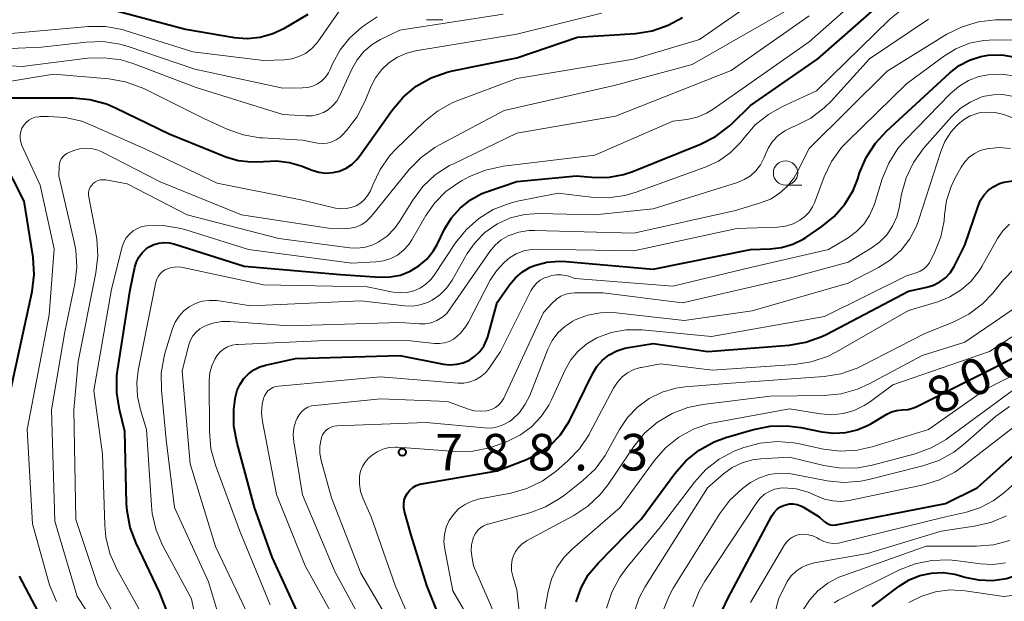
# Model space of a CAD drawing. Units: metres. Extents: x -74000 to -72000, y 18526 to 19500.
# Drawn here: x -72152 to -72051, y 18903 to 18963 of the extents above; entities that cross this region are included whole.
import ezdxf

# ---------------------------------------------------------------- set-up
doc = ezdxf.new("R2010")
doc.units = ezdxf.units.M
for name, color, linetype, lineweight in [('633100_広葉樹林', 7, 'Continuous', 13), ('710100_等高線(計曲線)', 7, 'Continuous', 40), ('710200_等高線(主曲線)', 7, 'Continuous', 13), ('731200_図化機測定による標高点', 7, 'Continuous', 40)]:
    doc.layers.add(name, color=color, linetype=linetype, lineweight=lineweight)
doc.styles.add('Style-WORKING', font='MS Gothic.ttf')

msp = doc.modelspace()

# ---------------------------------------------------------------- linework, layer by layer
at = {"layer": '633100_広葉樹林', "linetype": 'Continuous', "lineweight": 13}
for p, q in [((-72110.28, 18963.03), (-72108.61, 18963.03)), ((-72073.42, 18946.06), (-72071.75, 18946.06))]:
    msp.add_line(p, q, dxfattribs=at)
msp.add_circle((-72073.42, 18947.31), 1.25, dxfattribs=at)
at = {"layer": '710100_等高線(計曲線)', "linetype": 'Continuous', "lineweight": 40, "flags": 128}
for points, elevation in [([(-72140.69, 18935.31), (-72140.2, 18937.64), (-72140.04, 18938.18), (-72139.78, 18938.68), (-72139.44, 18939.13), (-72139.03, 18939.52), (-72138.73, 18939.73), (-72138.25, 18939.97), (-72137.74, 18940.12), (-72137.22, 18940.18), (-72136.69, 18940.15), (-72136.21, 18940.04), (-72129, 18937.75), (-72119.11, 18936.89), (-72115.06, 18936.61), (-72113.99, 18936.64), (-72112.95, 18936.84), (-72111.96, 18937.22), (-72111.05, 18937.77), (-72110.25, 18938.47), (-72109.59, 18939.3), (-72109.19, 18939.98), (-72108.41, 18941.55), (-72107.71, 18942.7), (-72106.82, 18943.71), (-72105.77, 18944.54), (-72104.59, 18945.19), (-72104, 18945.42), (-72101, 18946.44), (-72094.87, 18947), (-72092.93, 18946.86), (-72091.47, 18946.88), (-72090.04, 18947.15), (-72089.2, 18947.44), (-72082.15, 18950.26), (-72080.59, 18951.05), (-72079.2, 18952.1), (-72078.89, 18952.38), (-72077, 18954.22), (-72070.09, 18959), (-72062.31, 18965.89)], 770), ([(-72143.64, 18964.36), (-72135, 18962.07), (-72130.01, 18961.22), (-72128.67, 18961.11), (-72127.33, 18961.24), (-72126.04, 18961.6), (-72124.83, 18962.17), (-72122.41, 18963.59)], 750), ([(-72127, 18948.5), (-72125.65, 18948.57), (-72124.32, 18948.39), (-72123.12, 18948.03), (-72122, 18947.59), (-72121.31, 18947.38), (-72120.6, 18947.3), (-72119.89, 18947.34), (-72119.19, 18947.51), (-72118.53, 18947.8), (-72117.93, 18948.19), (-72117.41, 18948.68), (-72117.14, 18949.03), (-72113.78, 18953.76), (-72112.66, 18955.09), (-72111.32, 18956.21), (-72109.8, 18957.07), (-72108.16, 18957.66), (-72107.6, 18957.79), (-72101, 18959.12), (-72094.76, 18961.24), (-72088.82, 18961.63), (-72087.1, 18961.9), (-72085.45, 18962.46), (-72083.99, 18963.26)], 760), ([(-72122.95, 18901.05), (-72126.1, 18907.9), (-72127.92, 18913), (-72129.72, 18919.6), (-72130.03, 18921.32), (-72130.04, 18923.06), (-72129.95, 18923.85), (-72129.86, 18924.35), (-72129.69, 18925.02), (-72129.41, 18925.65), (-72129.02, 18926.22), (-72128.54, 18926.72), (-72127.98, 18927.12), (-72127.36, 18927.42), (-72126.81, 18927.58), (-72123.73, 18928.27), (-72113, 18928.58), (-72108.54, 18927.7), (-72107.86, 18927.63), (-72107.17, 18927.68), (-72106.5, 18927.84), (-72105.87, 18928.12), (-72105.3, 18928.5), (-72104.81, 18928.98), (-72104.4, 18929.54), (-72104.1, 18930.15), (-72103.98, 18930.51), (-72103, 18934.02), (-72101.74, 18935.83), (-72101.14, 18936.55), (-72100.43, 18937.16), (-72099.62, 18937.63), (-72099.19, 18937.81), (-72097.93, 18938.15), (-72096.64, 18938.27), (-72095.92, 18938.24), (-72087, 18937.43), (-72077, 18939.47), (-72075, 18939.52), (-72073.82, 18939.65), (-72072.68, 18939.99), (-72071.61, 18940.52), (-72071.34, 18940.69), (-72069.69, 18941.81), (-72068.41, 18942.85), (-72067.33, 18944.1), (-72066.49, 18945.51), (-72066, 18946.72), (-72065.81, 18947.31), (-72065.13, 18948.91), (-72064.18, 18950.38), (-72063.07, 18951.59), (-72056.55, 18957.59), (-72055.59, 18958.32), (-72054.52, 18958.89), (-72053.36, 18959.25), (-72052.62, 18959.38), (-72051.23, 18959.41), (-72049.85, 18959.2)], 780), ([(-72153.47, 18955), (-72146.55, 18955), (-72144.82, 18954.85), (-72143.13, 18954.4), (-72142.18, 18953.99), (-72136.68, 18951.32), (-72130.87, 18948.98), (-72129.6, 18948.6), (-72128.28, 18948.44), (-72127, 18948.5)], 760), ([(-72152.92, 18925.08), (-72150.76, 18935.15), (-72150.54, 18936.88), (-72150.63, 18938.62), (-72150.67, 18938.87), (-72151.58, 18944.42), (-72155, 18951.09)], 760), ([(-72107.59, 18898.41), (-72110.22, 18905), (-72111.84, 18910.16), (-72112.53, 18912.58), (-72112.61, 18912.97), (-72112.61, 18913.36), (-72112.55, 18913.75), (-72112.42, 18914.12), (-72112.23, 18914.47), (-72111.98, 18914.78), (-72111.68, 18915.03), (-72111.34, 18915.24), (-72110.97, 18915.38), (-72110.74, 18915.43), (-72103, 18916.77), (-72100, 18917.92), (-72098.71, 18918.55), (-72097.55, 18919.39), (-72096.55, 18920.42), (-72095.75, 18921.61), (-72095.57, 18921.95), (-72093.22, 18926.69), (-72092.77, 18927.44), (-72092.19, 18928.09), (-72091.51, 18928.64), (-72090.75, 18929.05), (-72089.92, 18929.33), (-72089.54, 18929.41), (-72087, 18929.82), (-72081.41, 18929), (-72073.05, 18929.66), (-72071.33, 18929.95), (-72069.69, 18930.53), (-72069.18, 18930.78), (-72060.8, 18935.2), (-72058.9, 18935.6), (-72058.22, 18935.81), (-72057.58, 18936.13), (-72057.01, 18936.56), (-72056.53, 18937.08), (-72056.11, 18937.73), (-72055, 18939.9), (-72053.66, 18943.9), (-72053.39, 18944.51), (-72053.03, 18945.06), (-72052.58, 18945.53), (-72052.05, 18945.92), (-72051.46, 18946.22), (-72051, 18946.36), (-72049.85, 18946.55)], 790), ([(-72135.6, 18899), (-72137.68, 18904.32), (-72140.07, 18909.32), (-72140.69, 18910.95), (-72141, 18912.66), (-72141.05, 18913.4), (-72141.22, 18920.78), (-72141.79, 18923.04), (-72142.06, 18924.76), (-72142.04, 18926.5), (-72141.97, 18927), (-72140.69, 18935.31)], 770), ([(-72094.92, 18903.3), (-72094.41, 18904.75), (-72093.66, 18906.09), (-72092.66, 18907.29), (-72088.22, 18911.78), (-72084.79, 18916.47), (-72083.65, 18917.78), (-72082.29, 18918.88), (-72080.76, 18919.72), (-72079.54, 18920.16), (-72076.7, 18921), (-72074.99, 18921.34), (-72073.25, 18921.38), (-72071.85, 18921.19), (-72069.68, 18920.75), (-72068.47, 18920.6), (-72067.24, 18920.67), (-72066.05, 18920.95), (-72064.92, 18921.44), (-72064.65, 18921.59), (-72063.01, 18922.57), (-72062.54, 18922.8), (-72062.03, 18922.95), (-72061.46, 18923), (-72060.85, 18923.05), (-72060.26, 18923.21), (-72059.88, 18923.38), (-72049, 18928.87)], 800), ([(-72069.04, 18911.3), (-72068.81, 18911.22), (-72068.57, 18911.19), (-72068.33, 18911.2), (-72068.23, 18911.21), (-72057, 18913.39), (-72053.74, 18915), (-72046.46, 18921.54)], 810), ([(-72079.84, 18902.55), (-72079.34, 18903.64), (-72074.83, 18912.12), (-72074.6, 18912.47), (-72074.32, 18912.77), (-72073.99, 18913.01), (-72073.63, 18913.2), (-72073.4, 18913.28), (-72073.01, 18913.36), (-72072.62, 18913.36), (-72072.22, 18913.3), (-72071.85, 18913.17), (-72071.59, 18913.04), (-72069.95, 18912.05), (-72069.44, 18911.56), (-72069.25, 18911.41), (-72069.04, 18911.3)], 810), ([(-72064.51, 18902.84), (-72061.77, 18904.92), (-72060.74, 18905.56), (-72059.63, 18906.01), (-72058.45, 18906.27), (-72057.24, 18906.31), (-72056.04, 18906.15), (-72055.57, 18906.02), (-72055.01, 18905.85), (-72053.6, 18905.56), (-72052.16, 18905.51), (-72050.74, 18905.71), (-72049.48, 18906.12), (-72048.54, 18906.5), (-72047.1, 18906.95)], 820), ([(-72148.82, 18899.85), (-72152.05, 18905.95)], 760)]:
    msp.add_lwpolyline(points, dxfattribs=dict(at, elevation=elevation))
at = {"layer": '710200_等高線(主曲線)', "linetype": 'Continuous', "lineweight": 13, "flags": 128}
for points, elevation in [([(-72151.92, 18950.48), (-72151.98, 18950.84), (-72151.98, 18951.2), (-72151.91, 18951.56), (-72151.79, 18951.9), (-72151.6, 18952.21), (-72151.37, 18952.49), (-72151.09, 18952.72), (-72150.77, 18952.9), (-72150.43, 18953.02), (-72150.07, 18953.08), (-72149.96, 18953.09), (-72149.09, 18953.11), (-72147.35, 18953.01), (-72145.65, 18952.61), (-72144.75, 18952.26), (-72139, 18949.7), (-72131.75, 18946.25), (-72123, 18944.53), (-72119.6, 18943.71), (-72119.06, 18943.63), (-72118.52, 18943.65), (-72117.99, 18943.75), (-72117.49, 18943.95), (-72117.02, 18944.24), (-72116.62, 18944.59), (-72116.28, 18945.02), (-72116.02, 18945.49), (-72115.96, 18945.64), (-72115.79, 18946.1), (-72115.04, 18947.67), (-72114.03, 18949.09), (-72113.38, 18949.78), (-72110.5, 18952.56), (-72109.14, 18953.66), (-72107.62, 18954.5), (-72107.05, 18954.74), (-72101, 18957), (-72089.01, 18958.99), (-72082.24, 18961), (-72071, 18968.82)], 762), ([(-72112.09, 18939.96), (-72111.77, 18940.45), (-72110.34, 18942.93), (-72109.42, 18944.26), (-72108.28, 18945.41), (-72106.96, 18946.34), (-72106.6, 18946.53), (-72105.84, 18946.93), (-72104.23, 18947.61), (-72102.38, 18948.01), (-72093, 18949.12), (-72085, 18952.62), (-72083.52, 18952.81), (-72082.49, 18953.03), (-72081.52, 18953.44), (-72080.83, 18953.86), (-72071, 18960.76), (-72062.92, 18967.89)], 768), ([(-72091.64, 18944.76), (-72089.91, 18945), (-72088.74, 18945.34), (-72081.65, 18947.91), (-72080.31, 18948.53), (-72079.1, 18949.38), (-72078.05, 18950.42), (-72077.67, 18950.91), (-72076.52, 18952.23), (-72075.17, 18953.32), (-72073.81, 18954.09), (-72070.25, 18955.75), (-72062.71, 18963.07), (-72061.36, 18964.17), (-72059.84, 18965.02), (-72058.72, 18965.44), (-72051.8, 18967.6), (-72051.21, 18967.84), (-72050.67, 18968.18)], 772), ([(-72161, 18958.76), (-72151.77, 18958.23), (-72145.08, 18959.07), (-72143.34, 18959.13), (-72141.61, 18958.9), (-72140.3, 18958.5), (-72133.92, 18956.08), (-72125, 18953.32), (-72122.61, 18953.16), (-72122, 18953.17), (-72121.41, 18953.29), (-72120.84, 18953.51), (-72120.32, 18953.82), (-72119.87, 18954.22), (-72119.49, 18954.69), (-72119.21, 18955.18), (-72117.93, 18957.97), (-72117.39, 18958.92), (-72116.69, 18959.77), (-72115.85, 18960.48), (-72115, 18960.99), (-72113, 18961.97), (-72102.4, 18963.6)], 756), ([(-72158.15, 18955.87), (-72148.54, 18957.46), (-72142.89, 18956.97), (-72141.17, 18956.67), (-72139.54, 18956.08), (-72139.3, 18955.97), (-72133.11, 18952.89), (-72130.73, 18951.8), (-72129.09, 18951.21), (-72127.37, 18950.92), (-72127.1, 18950.9), (-72123, 18950.67), (-72121.45, 18950.38), (-72120.96, 18950.33), (-72120.47, 18950.37), (-72119.99, 18950.49), (-72119.54, 18950.7), (-72119.14, 18950.97), (-72118.85, 18951.25), (-72118.48, 18951.65), (-72117.41, 18953.03), (-72116.55, 18954.71), (-72115.98, 18956.13), (-72115.51, 18957.07), (-72114.89, 18957.9), (-72114.13, 18958.62), (-72113.25, 18959.19), (-72112.29, 18959.6), (-72111.4, 18959.82), (-72101, 18961.56), (-72092.3, 18963.7)], 758), ([(-72154.51, 18961.49), (-72144.97, 18962.32), (-72143.23, 18962.32), (-72141.51, 18962.02), (-72141.11, 18961.9), (-72134.25, 18959.75), (-72127, 18958.84), (-72124.84, 18958.92), (-72124.08, 18959.01), (-72123.36, 18959.24), (-72122.68, 18959.58), (-72122.08, 18960.04), (-72121.56, 18960.6), (-72121.43, 18960.77), (-72119, 18964.24)], 752), ([(-72147.95, 18948.26), (-72147.88, 18948.52), (-72147.76, 18948.75), (-72147.61, 18948.97), (-72147.42, 18949.15), (-72147.2, 18949.3), (-72147.04, 18949.38), (-72146.48, 18949.6), (-72145.9, 18949.78), (-72145.3, 18949.85), (-72144.69, 18949.82), (-72144.1, 18949.69), (-72143.58, 18949.47), (-72137.61, 18946.39), (-72129.25, 18943), (-72120.34, 18941.66), (-72118.67, 18941.6), (-72118.09, 18941.63), (-72117.52, 18941.76), (-72116.98, 18941.98), (-72116.49, 18942.3), (-72116.07, 18942.7), (-72115.95, 18942.83), (-72112.04, 18947.65), (-72110.83, 18948.91), (-72109.42, 18949.93), (-72108.94, 18950.2), (-72102.29, 18953.71), (-72091, 18956.29), (-72083, 18958.45), (-72073, 18964.16)], 764), ([(-72110.64, 18945.91), (-72109.37, 18947.11), (-72107.91, 18948.06), (-72107.5, 18948.26), (-72101, 18951.38), (-72090.86, 18953.14), (-72079, 18957.81), (-72071, 18963.44)], 766), ([(-72157, 18959.91), (-72149.77, 18960.23), (-72145.21, 18960.73), (-72143.47, 18960.78), (-72141.74, 18960.51), (-72140.89, 18960.27), (-72134.05, 18957.95), (-72125, 18956.01), (-72123, 18956.03), (-72122.46, 18956.08), (-72121.95, 18956.22), (-72121.46, 18956.45), (-72121.02, 18956.76), (-72120.64, 18957.15), (-72120.34, 18957.59), (-72120.2, 18957.87), (-72119.91, 18958.52), (-72119.14, 18959.93), (-72118.14, 18961.17), (-72116.94, 18962.23), (-72116.56, 18962.49), (-72115.32, 18963.31)], 754), ([(-72129.87, 18896.13), (-72132.65, 18905.35), (-72136.12, 18913), (-72137, 18919.92), (-72137.48, 18925.02), (-72137.49, 18926.76), (-72137.2, 18928.48), (-72137.08, 18928.91), (-72136.33, 18931.35), (-72136.05, 18932.01), (-72135.67, 18932.62), (-72135.19, 18933.15), (-72134.62, 18933.59), (-72133.99, 18933.93), (-72133.31, 18934.15), (-72132.59, 18934.24), (-72131.88, 18934.22), (-72131.79, 18934.21), (-72128.31, 18933.69), (-72117, 18934.2), (-72112.49, 18933.67), (-72111.7, 18933.65), (-72110.91, 18933.77), (-72110.16, 18934.02), (-72109.7, 18934.25), (-72108.9, 18934.8), (-72108.22, 18935.49), (-72107.65, 18936.3), (-72106.08, 18939.04), (-72105.28, 18940.19), (-72104.29, 18941.19), (-72103.14, 18942), (-72102.98, 18942.09), (-72101.64, 18942.69), (-72100.22, 18943.04), (-72098.74, 18943.14), (-72092.98, 18943.02), (-72087, 18943.63), (-72078.34, 18946.34), (-72077.65, 18946.63), (-72077.01, 18947.03), (-72076.46, 18947.54), (-72076, 18948.14), (-72075.65, 18948.81), (-72075.55, 18949.08), (-72075.21, 18949.84), (-72074.75, 18950.53), (-72074.17, 18951.14), (-72073.5, 18951.63), (-72072.81, 18951.98), (-72072.38, 18952.15), (-72070.83, 18952.94), (-72069.44, 18953.98), (-72068.72, 18954.69), (-72064.8, 18959), (-72058.76, 18963.08)], 774), ([(-72100.8, 18941.24), (-72099.78, 18941.41), (-72099.2, 18941.42), (-72089, 18941.12), (-72078.54, 18943.46), (-72075.98, 18944.23), (-72074.97, 18944.63), (-72074.06, 18945.2), (-72073.25, 18945.92), (-72072.58, 18946.77), (-72072.22, 18947.39), (-72071, 18949.82), (-72063, 18957.75), (-72056.85, 18961.53), (-72055.29, 18962.3), (-72053.62, 18962.8), (-72051.88, 18963), (-72051.62, 18963), (-72048.87, 18963)], 776), ([(-72126.32, 18903), (-72129.43, 18910.57), (-72131.93, 18917.33), (-72132.39, 18919.01), (-72132.55, 18920.78), (-72132.56, 18926.07), (-72132.5, 18926.82), (-72132.31, 18927.54), (-72131.99, 18928.22), (-72131.78, 18928.55), (-72131.47, 18928.92), (-72131.1, 18929.23), (-72130.68, 18929.47), (-72130.23, 18929.63), (-72129.76, 18929.71), (-72129.64, 18929.72), (-72119.86, 18930.14), (-72111.9, 18930.1), (-72109.45, 18929.81), (-72108.94, 18929.8), (-72108.43, 18929.87), (-72107.95, 18930.03), (-72107.5, 18930.27), (-72107.4, 18930.34), (-72106.77, 18930.88), (-72106.25, 18931.52), (-72105.96, 18932.01), (-72103.72, 18936.3), (-72103.1, 18937.28), (-72102.31, 18938.13), (-72101.74, 18938.6), (-72101.05, 18939.02), (-72100.29, 18939.31), (-72099.49, 18939.47), (-72098.92, 18939.49), (-72089, 18939.32), (-72078.4, 18941.6), (-72074.24, 18941.75), (-72073.43, 18941.86), (-72072.65, 18942.1), (-72071.95, 18942.45), (-72071.44, 18942.83), (-72071, 18943.3), (-72070.65, 18943.83), (-72070.46, 18944.26), (-72069.45, 18946.92), (-72068.69, 18948.49), (-72067.67, 18949.91), (-72067.06, 18950.55), (-72061, 18956.44), (-72057.22, 18959.26), (-72055.94, 18960.05), (-72054.54, 18960.61)], 778), ([(-72054.54, 18960.61), (-72053.07, 18960.91), (-72051.97, 18960.97), (-72049.06, 18960.94)], 778), ([(-72095, 18936.47), (-72085, 18935.71), (-72077, 18937.61), (-72069, 18939.46), (-72067, 18940.67), (-72066.13, 18941.3), (-72065.39, 18942.07), (-72064.79, 18942.96), (-72064.36, 18943.94), (-72064.3, 18944.1), (-72063.49, 18946.72), (-72062.82, 18948.33), (-72061.89, 18949.81), (-72061.11, 18950.71), (-72056.51, 18955.44), (-72055.64, 18956.19), (-72054.65, 18956.78), (-72053.58, 18957.19), (-72052.61, 18957.39), (-72051.2, 18957.44), (-72049.81, 18957.25)], 782), ([(-72063.02, 18940.96), (-72062.43, 18941.84), (-72061.99, 18942.8), (-72061.75, 18943.72), (-72061.5, 18945.12), (-72061.04, 18946.8), (-72060.3, 18948.38), (-72059.29, 18949.8), (-72059.12, 18950), (-72056.38, 18953.07), (-72055.49, 18953.91), (-72054.46, 18954.58), (-72053.33, 18955.07), (-72053, 18955.17), (-72052.07, 18955.34), (-72051.12, 18955.35), (-72050.19, 18955.19)], 784), ([(-72114.18, 18901.42), (-72117, 18906.25), (-72120.03, 18913.97), (-72121.08, 18917.83), (-72121.21, 18918.55), (-72121.21, 18919.28), (-72121.09, 18919.99), (-72121.04, 18920.16), (-72120.93, 18920.44), (-72120.77, 18920.69), (-72120.57, 18920.91), (-72120.33, 18921.09), (-72120.07, 18921.23), (-72119.78, 18921.32), (-72119.46, 18921.37), (-72110.3, 18921.7), (-72104.32, 18921.15), (-72103.64, 18921.14), (-72102.97, 18921.26), (-72102.33, 18921.49), (-72101.74, 18921.83), (-72101.5, 18922), (-72100.74, 18922.73), (-72100.13, 18923.58), (-72099.68, 18924.48), (-72097.81, 18929.23), (-72097.37, 18930.11), (-72096.79, 18930.9), (-72096.08, 18931.57), (-72095.26, 18932.12), (-72095, 18932.25), (-72093.74, 18932.72), (-72092.41, 18932.97), (-72091.07, 18932.98), (-72090.8, 18932.96), (-72083.83, 18932.17), (-72076.84, 18933.16), (-72067, 18936), (-72063.89, 18937.61), (-72062.65, 18938.4), (-72061.56, 18939.39), (-72060.66, 18940.56), (-72059.97, 18941.86), (-72059.72, 18942.54), (-72057.49, 18949.52), (-72057.06, 18950.54), (-72056.46, 18951.48), (-72055.91, 18952.1), (-72055.73, 18952.28), (-72055.14, 18952.77), (-72054.47, 18953.16), (-72053.74, 18953.42), (-72053.53, 18953.47), (-72052.74, 18953.56), (-72051.94, 18953.52), (-72051.16, 18953.34), (-72051.04, 18953.3), (-72046.36, 18951.64)], 786), ([(-72148.25, 18903.34), (-72148.94, 18904.95), (-72149.07, 18905.4), (-72150.7, 18911.3), (-72151.26, 18921), (-72149, 18932.76), (-72148.49, 18939.51), (-72149.93, 18946.07), (-72151.8, 18950.14), (-72151.92, 18950.48)], 762), ([(-72107.25, 18918.75), (-72105.51, 18918.77), (-72103.79, 18919.1), (-72102.9, 18919.41), (-72101.91, 18919.79), (-72100.63, 18920.43), (-72099.48, 18921.27), (-72098.49, 18922.31), (-72097.7, 18923.5), (-72097.43, 18924.02), (-72096.02, 18927.11), (-72095.44, 18928.13), (-72094.7, 18929.03), (-72093.8, 18929.79), (-72092.78, 18930.39), (-72091.32, 18930.93), (-72089.78, 18931.21), (-72088.12, 18931.21), (-72081, 18930.53), (-72069.41, 18932.59), (-72061, 18936.77), (-72060, 18937.07), (-72059.61, 18937.23), (-72059.25, 18937.45), (-72058.94, 18937.72), (-72058.68, 18938.05), (-72058.53, 18938.3), (-72058.09, 18939.21), (-72057.48, 18940.76), (-72057.15, 18942.39), (-72057.1, 18943), (-72056.89, 18944.49), (-72056.43, 18945.92), (-72056.03, 18946.75), (-72055.39, 18947.91), (-72055.02, 18948.45), (-72054.56, 18948.93), (-72054.03, 18949.32), (-72053.43, 18949.61), (-72052.76, 18949.8), (-72051.54, 18949.92), (-72050.31, 18949.83)], 788), ([(-72143.28, 18899.54), (-72146.14, 18903.86), (-72148.42, 18911.58), (-72148.77, 18923), (-72147.39, 18931), (-72146.36, 18935.92), (-72146.16, 18937.65), (-72146.25, 18939.39), (-72146.42, 18940.25), (-72148, 18947), (-72147.98, 18948), (-72147.95, 18948.26)], 764), ([(-72141.28, 18900.13), (-72144, 18905), (-72146.25, 18911.75), (-72146.46, 18923), (-72146.04, 18927.96), (-72144.21, 18937.07), (-72144.01, 18938.8), (-72144.12, 18940.54), (-72144.19, 18940.94), (-72144.94, 18944.82), (-72144.97, 18945.08), (-72144.95, 18945.35), (-72144.89, 18945.6), (-72144.78, 18945.84), (-72144.63, 18946.06), (-72144.45, 18946.25), (-72144.23, 18946.4), (-72144, 18946.52), (-72143.74, 18946.59), (-72143.48, 18946.62), (-72143.22, 18946.6), (-72143.18, 18946.59), (-72141, 18946.19), (-72134.84, 18943), (-72125.43, 18940.57), (-72118.14, 18939.62), (-72117.34, 18939.59), (-72116.54, 18939.69), (-72115.77, 18939.94), (-72115.22, 18940.21), (-72114.32, 18940.84), (-72113.55, 18941.62), (-72113.03, 18942.34), (-72111.68, 18944.52), (-72110.64, 18945.91)], 766), ([(-72133.03, 18897), (-72134.38, 18903.62), (-72137.33, 18909.07), (-72138.02, 18910.67), (-72138.43, 18912.36), (-72138.51, 18913.2), (-72139.01, 18920.99), (-72139.64, 18923), (-72139.94, 18924.39), (-72140, 18925.82), (-72139.85, 18927.06), (-72138.05, 18936.09), (-72137.96, 18936.4), (-72137.81, 18936.69), (-72137.62, 18936.95), (-72137.39, 18937.18), (-72137.12, 18937.36), (-72137.03, 18937.4), (-72136.59, 18937.57), (-72136.12, 18937.66), (-72135.65, 18937.67), (-72135.28, 18937.61), (-72127, 18935.84), (-72116.37, 18935.63), (-72113.69, 18935.08), (-72112.98, 18935), (-72112.27, 18935.05), (-72111.58, 18935.21), (-72110.93, 18935.49), (-72110.34, 18935.89), (-72109.83, 18936.37), (-72109.48, 18936.82), (-72107.29, 18940.13), (-72106.2, 18941.49), (-72104.89, 18942.64), (-72103.41, 18943.55), (-72101.78, 18944.19), (-72100.94, 18944.4), (-72096.75, 18945.25), (-72093.38, 18944.82), (-72091.64, 18944.76)], 772), ([(-72139, 18901.19), (-72142.05, 18906.68), (-72142.76, 18908.27), (-72143.18, 18909.96), (-72143.3, 18911.19), (-72143.54, 18918.46), (-72144.42, 18925), (-72142.6, 18935.4), (-72141.5, 18939.73), (-72141.33, 18940.21), (-72141.08, 18940.65), (-72140.76, 18941.04), (-72140.38, 18941.37), (-72139.95, 18941.62), (-72139.48, 18941.8), (-72139, 18941.89), (-72137.31, 18941.93), (-72135.64, 18941.66), (-72135.08, 18941.51), (-72128.54, 18939.46), (-72117.94, 18938.06), (-72115.47, 18938.18), (-72114.69, 18938.29), (-72113.94, 18938.53), (-72113.24, 18938.89), (-72112.62, 18939.38), (-72112.09, 18939.96)], 768), ([(-72128.4, 18901.6), (-72131.91, 18909), (-72134.53, 18917.47), (-72135.35, 18927), (-72134.66, 18929.67), (-72134.49, 18930.15), (-72134.24, 18930.6), (-72133.91, 18930.99), (-72133.53, 18931.32), (-72133.07, 18931.58), (-72132.21, 18931.9), (-72131.31, 18932.06), (-72130.46, 18932.07), (-72124.36, 18931.64), (-72113, 18931.96), (-72111, 18931.82), (-72110.39, 18931.83), (-72109.79, 18931.94), (-72109.22, 18932.16), (-72108.69, 18932.47), (-72108.23, 18932.87), (-72107.86, 18933.32), (-72103.76, 18939.26), (-72103.23, 18939.9), (-72102.6, 18940.44), (-72101.88, 18940.86), (-72101.77, 18940.91), (-72100.8, 18941.24)], 776), ([(-72055.39, 18935.31), (-72054.38, 18936.21), (-72053.55, 18937.27), (-72053.27, 18937.72), (-72051.65, 18940.6), (-72051.11, 18941.38), (-72050.44, 18942.07)], 792), ([(-72116.73, 18901.04), (-72119.64, 18906.36), (-72123, 18914.28), (-72123.89, 18919.72), (-72123.95, 18920.44), (-72123.88, 18921.16), (-72123.68, 18921.86), (-72123.55, 18922.17), (-72123.35, 18922.51), (-72123.09, 18922.82), (-72122.79, 18923.07), (-72122.44, 18923.27), (-72122.06, 18923.41), (-72121.71, 18923.47), (-72115, 18924.15), (-72108.12, 18923.88), (-72106.05, 18923.1), (-72105.41, 18922.92), (-72104.75, 18922.86), (-72104.09, 18922.91), (-72103.91, 18922.95), (-72103.53, 18923.07), (-72103.18, 18923.25), (-72102.87, 18923.49), (-72102.6, 18923.78), (-72102.39, 18924.11), (-72102.34, 18924.2), (-72098.26, 18933), (-72097.33, 18934), (-72096.93, 18934.37), (-72096.47, 18934.66), (-72095.97, 18934.86), (-72095.43, 18934.98), (-72095.04, 18935), (-72092.17, 18935), (-72084.01, 18933.99), (-72073, 18936.52), (-72067, 18938.17), (-72064.62, 18939.58), (-72063.76, 18940.2), (-72063.02, 18940.96)], 784), ([(-72102.99, 18901.36), (-72105.43, 18907), (-72105.63, 18908), (-72105.7, 18908.58), (-72105.66, 18909.16), (-72105.52, 18909.72), (-72105.44, 18909.94), (-72105.42, 18910), (-72105.24, 18910.34), (-72105, 18910.65), (-72104.71, 18910.91), (-72104.39, 18911.12), (-72104.03, 18911.27), (-72103.95, 18911.29), (-72099.67, 18912.46), (-72098.04, 18913.07), (-72096.54, 18913.95), (-72096.11, 18914.26), (-72094.24, 18915.75), (-72092.97, 18916.94), (-72091.93, 18918.34), (-72091.69, 18918.77), (-72090.46, 18921), (-72089.64, 18922.23), (-72088.61, 18923.3), (-72087.42, 18924.17), (-72086.09, 18924.82), (-72084.67, 18925.24), (-72083.71, 18925.37), (-72079, 18925.75), (-72069.45, 18926.44), (-72067.73, 18926.72), (-72066.08, 18927.29), (-72065.6, 18927.52), (-72059.19, 18930.81), (-72056.15, 18932.04), (-72054.59, 18932.83), (-72053.2, 18933.88), (-72052.14, 18934.99), (-72051.03, 18936.36), (-72049.94, 18937.47)], 794), ([(-72122.73, 18907), (-72125.67, 18914.33), (-72127.11, 18921.81), (-72127.2, 18922.7), (-72127.13, 18923.59), (-72127, 18924.16), (-72126.89, 18924.45), (-72126.74, 18924.71), (-72126.54, 18924.95), (-72126.3, 18925.14), (-72126.03, 18925.29), (-72125.74, 18925.39), (-72125.47, 18925.44), (-72115, 18926.39), (-72107.06, 18925.76), (-72106.44, 18925.76), (-72105.82, 18925.88), (-72105.24, 18926.09), (-72104.71, 18926.41), (-72104.23, 18926.81), (-72103.83, 18927.3), (-72102.67, 18929), (-72099.56, 18935.22), (-72099.3, 18935.64), (-72098.98, 18936), (-72098.6, 18936.31), (-72098.17, 18936.54), (-72097.79, 18936.67), (-72097.4, 18936.78), (-72096.92, 18936.87), (-72096.44, 18936.87), (-72095.97, 18936.79), (-72095.79, 18936.74), (-72095, 18936.47)], 782), ([(-72105.77, 18901.33), (-72107.56, 18904.44), (-72108.4, 18908.72), (-72108.48, 18909.47), (-72108.42, 18910.23), (-72108.24, 18910.97), (-72107.93, 18911.66), (-72107.51, 18912.29), (-72106.98, 18912.84), (-72106.36, 18913.28), (-72105.68, 18913.62), (-72104.95, 18913.83), (-72101.63, 18914.47), (-72099.96, 18914.94), (-72098.39, 18915.71), (-72096.97, 18916.73), (-72095.78, 18917.77), (-72094.57, 18919.02), (-72093.59, 18920.47), (-72093.49, 18920.66), (-72091.07, 18925.25), (-72090.68, 18925.85), (-72090.19, 18926.38), (-72089.63, 18926.81), (-72088.99, 18927.14), (-72088.31, 18927.35), (-72088.2, 18927.37), (-72086.26, 18927.74), (-72080.92, 18927.08), (-72072.49, 18927.65), (-72070.77, 18927.92), (-72069.12, 18928.49), (-72068.19, 18928.96), (-72060.79, 18933.21), (-72057.8, 18934.1), (-72056.54, 18934.6), (-72055.39, 18935.31)], 792), ([(-72067.71, 18924.65), (-72066.03, 18925.13), (-72064.85, 18925.67), (-72059.41, 18928.59), (-72055, 18929.95), (-72047.16, 18935.33)], 796), ([(-72098.26, 18901.74), (-72097.79, 18904.37), (-72097.45, 18905.64), (-72096.89, 18906.83), (-72096.13, 18907.91), (-72095.3, 18908.75), (-72090.38, 18913), (-72086.89, 18917.78), (-72085.74, 18919.1), (-72084.38, 18920.19), (-72082.86, 18921.03), (-72081.21, 18921.6), (-72080.63, 18921.72), (-72073, 18923.13), (-72069.83, 18922.61), (-72068.67, 18922.51), (-72067.51, 18922.63), (-72066.39, 18922.94), (-72065.33, 18923.44), (-72064.71, 18923.86), (-72062.41, 18925.59), (-72052.48, 18929), (-72044.91, 18933.92)], 798), ([(-72088.92, 18902.32), (-72088.43, 18903.73), (-72087.85, 18904.82), (-72081.42, 18915), (-72079.77, 18916.44), (-72078.88, 18917.09), (-72077.88, 18917.58), (-72076.81, 18917.89), (-72075.94, 18918), (-72073, 18918.16), (-72069.47, 18917.3), (-72067.74, 18917.03), (-72066, 18917.07), (-72064.54, 18917.34), (-72060.1, 18918.51), (-72058.46, 18919.1), (-72056.94, 18919.97), (-72056.71, 18920.13), (-72049, 18925.82), (-72038.85, 18929.15), (-72034.49, 18929.51), (-72029.33, 18931.77), (-72028.05, 18932.21), (-72026.71, 18932.41)], 804), ([(-72091.78, 18902.66), (-72091.25, 18904.32), (-72090.44, 18905.86), (-72089.72, 18906.84), (-72086.25, 18911), (-72082.76, 18915.6), (-72081.59, 18916.89), (-72080.22, 18917.96), (-72078.68, 18918.78), (-72078.26, 18918.94), (-72077.71, 18919.14), (-72076.03, 18919.6), (-72074.29, 18919.77), (-72072.55, 18919.62), (-72072.17, 18919.55), (-72069.53, 18918.99), (-72067.8, 18918.78), (-72066.06, 18918.87), (-72064.52, 18919.22), (-72058.74, 18921), (-72052.87, 18925.13), (-72043, 18930.14)], 802), ([(-72099.88, 18894.12), (-72101, 18904.53), (-72101.42, 18905.96), (-72101.53, 18906.51), (-72101.54, 18907.08), (-72101.46, 18907.65), (-72101.34, 18908.02), (-72101.12, 18908.48), (-72100.83, 18908.89), (-72100.47, 18909.24), (-72100.05, 18909.53), (-72100, 18909.56), (-72095.15, 18912.17), (-72093.7, 18913.13), (-72092.43, 18914.32), (-72091.62, 18915.35), (-72088.98, 18919.25), (-72087.88, 18920.6), (-72086.56, 18921.74), (-72085.06, 18922.63), (-72083.43, 18923.25), (-72081.92, 18923.55), (-72075, 18924.4), (-72069.44, 18924.48), (-72067.71, 18924.65)], 796), ([(-72085.92, 18902.58), (-72085.3, 18904.08), (-72084.94, 18904.71), (-72080.17, 18912.36), (-72079.13, 18913.76), (-72077.85, 18914.95), (-72077.14, 18915.46), (-72077, 18915.55), (-72076.09, 18916.04), (-72075.1, 18916.36), (-72074.08, 18916.5), (-72073.05, 18916.47), (-72072.66, 18916.41), (-72069.16, 18915.74), (-72067.43, 18915.57), (-72065.69, 18915.7), (-72064.87, 18915.86), (-72059.34, 18917.25), (-72057.69, 18917.82), (-72056.16, 18918.66), (-72055.19, 18919.41), (-72051.85, 18922.33), (-72050.44, 18923.35)], 806), ([(-72082.92, 18902.79), (-72082.28, 18904.41), (-72081.7, 18905.42), (-72076.36, 18913.51), (-72076.01, 18913.96), (-72075.57, 18914.35), (-72075.08, 18914.65), (-72074.55, 18914.86), (-72073.98, 18914.98), (-72073.6, 18915), (-72072.33, 18914.89), (-72071.1, 18914.56), (-72070.23, 18914.18), (-72069.42, 18913.84), (-72068.57, 18913.66), (-72067.7, 18913.62), (-72066.9, 18913.72), (-72059.27, 18915.31), (-72057.6, 18915.82), (-72056.05, 18916.6), (-72055.17, 18917.22), (-72049, 18922.03)], 808), ([(-72110.31, 18897.69), (-72113.49, 18905), (-72115.95, 18912.05), (-72116.77, 18913.89), (-72117.03, 18914.62), (-72117.15, 18915.38), (-72117.14, 18916.21), (-72117.03, 18916.72), (-72116.84, 18917.21), (-72116.57, 18917.65), (-72116.23, 18918.04), (-72116.06, 18918.19), (-72115.86, 18918.35), (-72115.32, 18918.71), (-72114.74, 18918.98), (-72114.11, 18919.14), (-72113.46, 18919.18), (-72113.25, 18919.18), (-72107.25, 18918.75)], 788), ([(-72077, 18903.25), (-72073.51, 18909.17), (-72073.29, 18909.48), (-72073.02, 18909.74), (-72072.71, 18909.96), (-72072.36, 18910.12), (-72072, 18910.21), (-72071.53, 18910.25), (-72071.06, 18910.2), (-72070.61, 18910.08), (-72070.18, 18909.88), (-72070.13, 18909.85), (-72069.95, 18909.74), (-72069.49, 18909.51), (-72069, 18909.36), (-72068.5, 18909.3), (-72067.99, 18909.34), (-72067.71, 18909.39), (-72057, 18912.04), (-72054.86, 18912.52), (-72053.42, 18912.98), (-72052.09, 18913.68), (-72051.06, 18914.45), (-72047.25, 18917.78)], 812), ([(-72074.56, 18902.01), (-72074.09, 18903.69), (-72073.3, 18905.31), (-72073.25, 18905.39), (-72072.83, 18905.97), (-72072.31, 18906.47), (-72071.71, 18906.87), (-72071.06, 18907.16), (-72070.43, 18907.32), (-72065, 18908.26), (-72057.43, 18910.57), (-72054.04, 18911.06), (-72052.35, 18911.47), (-72050.75, 18912.15)], 814), ([(-72060.77, 18903.23), (-72059.44, 18903.91), (-72058.02, 18904.35), (-72056.54, 18904.53), (-72054.98, 18904.45), (-72051, 18903.86), (-72045.03, 18904.63), (-72043.32, 18905.01), (-72041.71, 18905.67), (-72040.24, 18906.61), (-72040.01, 18906.79), (-72036.94, 18909.29), (-72035.71, 18910.12)], 822), ([(-72071.66, 18902.38), (-72070.97, 18903.48), (-72070.1, 18904.44), (-72069.08, 18905.23), (-72067.93, 18905.84), (-72067.54, 18905.99), (-72059, 18909.03), (-72053.82, 18909.01), (-72052.08, 18909.16), (-72050.4, 18909.6)], 816), ([(-72119.47, 18901.16), (-72122.73, 18907)], 782), ([(-72068.41, 18903.22), (-72067.97, 18903.49), (-72061.73, 18906.59), (-72060.11, 18907.23), (-72058.4, 18907.57)], 818), ([(-72058.4, 18907.57), (-72056.66, 18907.62), (-72055.97, 18907.55), (-72053.39, 18907.21), (-72052.12, 18907.16), (-72050.85, 18907.32)], 818)]:
    msp.add_lwpolyline(points, dxfattribs=dict(at, elevation=elevation))
at = {"layer": '731200_図化機測定による標高点', "linetype": 'Continuous', "lineweight": 40}
msp.add_circle((-72112.75, 18918.66, 788.33), 0.375, dxfattribs=at)

# ---------------------------------------------------------------- texts
at = {"layer": '710100_等高線(計曲線)', "linetype": 'Continuous', "lineweight": 40, "style": 'Style-WORKING'}
for s, p in [('0', (-72050.99, 18925.79, -10)), ('0', (-72054.33, 18924.09, -10)), ('8', (-72057.67, 18922.39, -10))]:
    msp.add_text(s, height=3.75, rotation=27, dxfattribs=at).set_placement(p)
at = {"layer": '731200_図化機測定による標高点', "linetype": 'Continuous', "lineweight": 40, "style": 'Style-WORKING'}
for s, p in [('7', (-72109.37, 18916.79, -10)), ('8', (-72104.62, 18916.79, -10)), ('8', (-72099.87, 18916.79, -10)), ('3', (-72090.37, 18916.79, -10)), ('.', (-72095.12, 18916.79, -10))]:
    msp.add_text(s, height=3.75, dxfattribs=at).set_placement(p)

doc.saveas('drawing.dxf')
